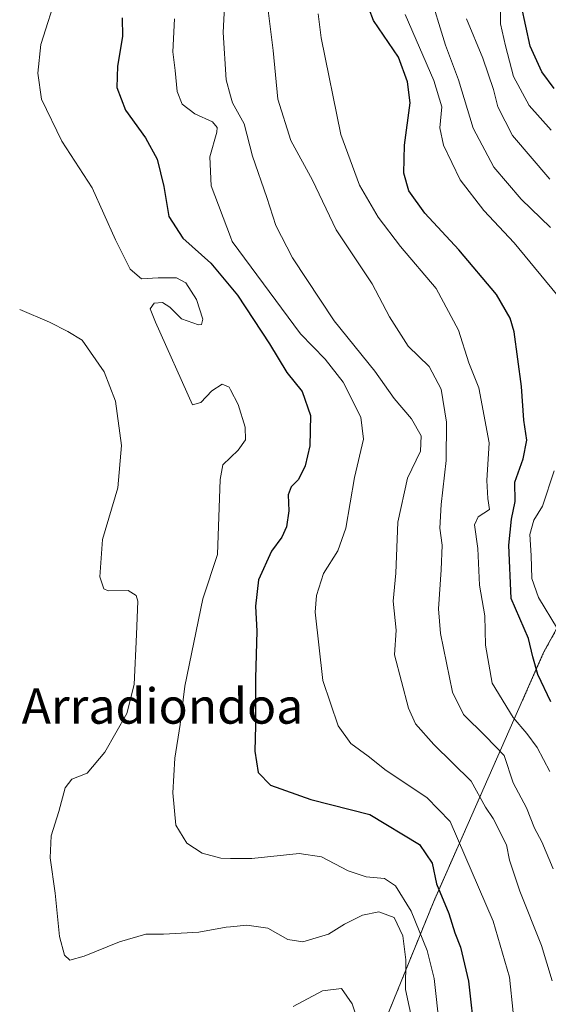
# Model space of a CAD drawing. Units: metres. Extents: x 569903 to 573337, y 4731099 to 4733448.
# Drawn here: x 572985 to 573105, y 4732110 to 4732333 of the extents above; entities that cross this region are included whole.
import ezdxf
from ezdxf.enums import TextEntityAlignment as Align

# ---------------------------------------------------------------- set-up
doc = ezdxf.new("R2010")
doc.units = ezdxf.units.M
doc.header["$MEASUREMENT"] = 0
doc.linetypes.add('TRAZOS', pattern=[0.75, 0.5, -0.25])
for name, color, linetype, lineweight in [('Arbolado forestal', 92, 'TRAZOS', 0), ('Arbolado forestal CxS', 92, 'Continuous', 0), ('Curva de nivel maestra', 36, 'Continuous', 30), ('Curva de nivel normal', 36, 'Continuous', 0), ('Matorral', 135, 'Continuous', 0), ('Matorral CxS', 135, 'Continuous', 0), ('Texto cartográfico', 19, 'Continuous', 0)]:
    doc.layers.add(name, color=color, linetype=linetype, lineweight=lineweight)
doc.styles.add('Arial', font='txt', dxfattribs={"height": 0.2})

# ---------------------------------------------------------------- blocks, each defined once
blk = doc.blocks.new('*U150')
at = {"layer": 'Arbolado forestal CxS', "color": 92, "linetype": 'Continuous', "lineweight": 0}
blk.add_polyline3d([(573126.07, 4732230.42, 983.66), (573103.73, 4732189.67, 998.17), (573078.76, 4732133.16, 1025.93), (573061.67, 4732091.1, 1041.97), (573064.3, 4732063.5, 1041.93), (573060.35, 4732038.53, 1040.92), (573055.1, 4732020.13, 1037.98), (573064.3, 4732006.99, 1027.01), (573075.47, 4732005.93, 1022.96), (573094.9, 4731980.33, 1003.06), (573107.27, 4731970.62, 991.12)], dxfattribs=at)
blk = doc.blocks.new('*U174')
at = {"layer": 'Curva de nivel normal', "color": 36, "linetype": 'Continuous', "lineweight": 0}
blk.add_polyline3d([(573086.26, 4732333.21, 985), (573089.96, 4732324.3, 985), (573092.4, 4732317.22, 985), (573093.32, 4732313.3, 985), (573096.68, 4732306.84, 985), (573105.14, 4732296.9, 985)], dxfattribs=at)
blk = doc.blocks.new('*U179')
at = {"layer": 'Curva de nivel normal', "color": 36, "linetype": 'Continuous', "lineweight": 0}
blk.add_polyline3d([(573105.7, 4732115.33, 1015), (573103.27, 4732123.35, 1015), (573098.31, 4732135.62, 1015), (573095.99, 4732142.67, 1015), (573095.35, 4732146.11, 1015), (573092.3, 4732152.07, 1015), (573090.54, 4732154.69, 1015), (573087.31, 4732160.57, 1015), (573078.86, 4732168.88, 1015), (573074.67, 4732173.57, 1015), (573073.15, 4732177.06, 1015), (573069.94, 4732189.2, 1015), (573070.32, 4732194.77, 1015), (573069.66, 4732201.34, 1015), (573070.23, 4732207.69, 1015), (573070.71, 4732219.25, 1015), (573072.9, 4732229.21, 1015), (573075.8, 4732235.32, 1015), (573075.98, 4732238.76, 1015), (573073.83, 4732242.63, 1015), (573069.89, 4732247.26, 1015), (573065.5, 4732253.43, 1015), (573056.26, 4732264.86, 1015), (573046.87, 4732279.14, 1015), (573043.02, 4732286.41, 1015), (573041.04, 4732292.78, 1015), (573037.79, 4732302.17, 1015), (573035.86, 4732309.46, 1015), (573033.22, 4732314.24, 1015), (573032.78, 4732315.84, 1015), (573031.8, 4732319.41, 1015), (573031.11, 4732330.14, 1015), (573031.74, 4732342.02, 1015)], dxfattribs=at)
blk = doc.blocks.new('*U192')
at = {"layer": 'Curva de nivel normal', "color": 36, "linetype": 'Continuous', "lineweight": 0}
blk.add_polyline3d([(572985.02, 4732267.4, 1035), (572991.8, 4732264.53, 1035), (572995.97, 4732262.45, 1035), (572999.15, 4732260.44, 1035), (573004.13, 4732253.31, 1035), (573006.74, 4732246.66, 1035), (573008.06, 4732236.61, 1035), (573007.25, 4732227, 1035), (573003.78, 4732215.3, 1035), (573003.18, 4732206.83, 1035), (573004.08, 4732204.16, 1035), (573005.06, 4732203.65, 1035), (573009.61, 4732203.74, 1035), (573011.45, 4732202.63, 1035), (573011.8, 4732201.35, 1035), (573011.47, 4732193.79, 1035), (573010.96, 4732182.44, 1035), (573009.31, 4732175.88, 1035), (573004.28, 4732167.1, 1035), (573000.31, 4732162.4, 1035), (572996.83, 4732160.98, 1035), (572995.3, 4732159.02, 1035), (572993.86, 4732153.69, 1035), (572992.17, 4732148.16, 1035), (572991.94, 4732143.21, 1035), (572993.07, 4732135.21, 1035), (572994.04, 4732125.37, 1035), (572995.17, 4732121.16, 1035), (572996.36, 4732120.03, 1035), (572999.6, 4732120.91, 1035), (573007.61, 4732124.19, 1035), (573013.61, 4732125.91, 1035), (573017.61, 4732125.92, 1035), (573025.58, 4732126.34, 1035), (573031.82, 4732127.47, 1035), (573032.78, 4732127.57, 1035), (573036.5, 4732127.96, 1035), (573041.24, 4732127.29, 1035), (573045.76, 4732124.71, 1035), (573049.2, 4732124.2, 1035), (573054.97, 4732125.91, 1035), (573058.64, 4732128.15, 1035), (573062.71, 4732130.23, 1035), (573066.39, 4732130.93, 1035), (573069.9, 4732129.7, 1035), (573071.84, 4732125.52, 1035), (573072.48, 4732120.08, 1035), (573072.44, 4732113.37, 1035), (573074.12, 4732105.68, 1035)], dxfattribs=at)
blk = doc.blocks.new('*U193')
at = {"layer": 'Curva de nivel normal', "color": 36, "linetype": 'Continuous', "lineweight": 0}
blk.add_polyline3d([(573081.26, 4732094.62, 1030), (573078.92, 4732115.89, 1030), (573077.33, 4732122.2, 1030), (573073.73, 4732131.09, 1030), (573070.14, 4732136.88, 1030), (573067.68, 4732138.51, 1030), (573063.52, 4732138.88, 1030), (573059.45, 4732140.21, 1030), (573053.39, 4732143.41, 1030), (573048.31, 4732144.19, 1030), (573037.61, 4732143.01, 1030), (573032.78, 4732143.07, 1030), (573030.61, 4732143.1, 1030), (573026.35, 4732144.27, 1030), (573022.86, 4732146.54, 1030), (573020.39, 4732150.62, 1030), (573019.74, 4732157.88, 1030), (573020.21, 4732165.75, 1030), (573021.38, 4732173.37, 1030), (573022.47, 4732182.09, 1030), (573026.54, 4732201.88, 1030), (573029.84, 4732211.88, 1030), (573030.41, 4732228.88, 1030), (573031.07, 4732232.21, 1030), (573032.78, 4732233.86, 1030), (573034.54, 4732235.55, 1030), (573036.21, 4732237.91, 1030), (573036.14, 4732240.72, 1030), (573034.53, 4732245.89, 1030), (573032.78, 4732249.19, 1030), (573032.47, 4732249.78, 1030), (573030.92, 4732250.51, 1030), (573028.58, 4732248.97, 1030), (573026.03, 4732246.31, 1030), (573024.18, 4732245.78, 1030), (573015.76, 4732264.54, 1030), (573014.55, 4732267.56, 1030), (573015.52, 4732268.8, 1030), (573017.4, 4732269, 1030), (573019.03, 4732267.96, 1030), (573021.71, 4732265.25, 1030), (573025.54, 4732263.92, 1030), (573026.25, 4732264, 1030), (573026.51, 4732265.22, 1030), (573025.08, 4732269.67, 1030), (573022.69, 4732273.45, 1030), (573020.53, 4732274.61, 1030), (573016.42, 4732274.59, 1030), (573012.6, 4732274.35, 1030), (573010.04, 4732276.51, 1030), (573006.71, 4732283.2, 1030), (573001.47, 4732294.97, 1030), (572994.56, 4732305.56, 1030), (572990, 4732315.08, 1030), (572989.12, 4732320.95, 1030), (572989.81, 4732327.42, 1030), (572993.7, 4732339.56, 1030)], dxfattribs=at)
blk = doc.blocks.new('*U195')
at = {"layer": 'Curva de nivel normal', "color": 36, "linetype": 'Continuous', "lineweight": 0}
blk.add_polyline3d([(573063.46, 4732100.84, 1040), (573060.32, 4732110.13, 1040), (573057.93, 4732113.56, 1040), (573053.62, 4732113.1, 1040), (573046.95, 4732109.55, 1040)], dxfattribs=at)
blk = doc.blocks.new('*U198')
at = {"layer": 'Curva de nivel normal', "color": 36, "linetype": 'Continuous', "lineweight": 0}
blk.add_polyline3d([(573105.27, 4732286, 990), (573098.61, 4732292.37, 990), (573092.48, 4732299.62, 990), (573087.79, 4732308.5, 990), (573084.47, 4732319.41, 990), (573081.53, 4732327.27, 990), (573077.62, 4732339.9, 990)], dxfattribs=at)
blk = doc.blocks.new('*U207')
at = {"layer": 'Curva de nivel maestra', "color": 36, "linetype": 'Continuous', "lineweight": 30}
blk.add_polyline3d([(573008.26, 4732333.46, 1025), (573008.35, 4732329.24, 1025), (573007.21, 4732322.55, 1025), (573007.06, 4732317.72, 1025), (573009.01, 4732312.57, 1025), (573013.52, 4732306.3, 1025), (573016.15, 4732301.42, 1025), (573017.7, 4732295.27, 1025), (573018.82, 4732288.48, 1025), (573021.99, 4732283.55, 1025), (573028.32, 4732277.88, 1025), (573034.38, 4732270.62, 1025), (573041.63, 4732259.66, 1025), (573045.54, 4732253.14, 1025), (573049.06, 4732248.82, 1025), (573050.92, 4732243.41, 1025), (573050.74, 4732236.55, 1025), (573049.73, 4732232, 1025), (573048.2, 4732228.93, 1025), (573046.52, 4732227.26, 1025), (573045.88, 4732225.42, 1025), (573045.97, 4732221.79, 1025), (573045.48, 4732218.19, 1025), (573044.39, 4732215.83, 1025), (573042.06, 4732212.68, 1025), (573039.16, 4732206.16, 1025), (573038.48, 4732200.21, 1025), (573038.77, 4732194.55, 1025), (573038.45, 4732183.88, 1025), (573038.43, 4732173.17, 1025), (573038.27, 4732167.37, 1025), (573039.09, 4732162.53, 1025), (573041.85, 4732159.68, 1025), (573051.02, 4732156.38, 1025), (573064.37, 4732152.99, 1025), (573075.64, 4732146.24, 1025), (573078.51, 4732142.02, 1025), (573079.48, 4732137.27, 1025), (573082.23, 4732130.55, 1025), (573083.6, 4732126.21, 1025), (573084.88, 4732122.98, 1025), (573086.74, 4732115.26, 1025), (573088.15, 4732102.41, 1025)], dxfattribs=at)

msp = doc.modelspace()

# ---------------------------------------------------------------- linework, layer by layer
at = {"layer": 'Arbolado forestal', "color": 92, "linetype": 'TRAZOS', "lineweight": 0}
msp.add_polyline3d([(573126.07, 4732230.42, 983.66), (573103.73, 4732189.67, 998.17), (573078.76, 4732133.16, 1025.93), (573061.67, 4732091.1, 1041.97), (573064.3, 4732063.5, 1041.93), (573060.35, 4732038.53, 1040.92), (573055.1, 4732020.13, 1037.98), (573063.16, 4732008.61, 1027.7), (573063.92, 4732007.53, 1027.24), (573064.3, 4732006.99, 1027.01), (573066.14, 4732006.81, 1026.34), (573075.47, 4732005.93, 1022.96), (573086.13, 4731991.9, 1011.96), (573087.06, 4731990.67, 1011.01), (573087.99, 4731989.43, 1010.16)], dxfattribs=at)
at = {"layer": 'Curva de nivel maestra', "color": 36, "linetype": 'Continuous', "lineweight": 30}
for points in [[(573105.36, 4732178.5, 1000), (573102.38, 4732184.7, 1000), (573101.3, 4732188.71, 1000), (573100.33, 4732192.86, 1000), (573096.34, 4732201.94, 1000), (573095.87, 4732214.05, 1000), (573096.46, 4732219.88, 1000), (573097.3, 4732223.91, 1000), (573097.18, 4732228.32, 1000), (573099.12, 4732233.56, 1000), (573099.89, 4732237.83, 1000), (573099.21, 4732242.31, 1000), (573098.69, 4732249.99, 1000), (573097.06, 4732262.32, 1000), (573096.16, 4732265.45, 1000), (573093.07, 4732270.8, 1000), (573084.54, 4732280.89, 1000), (573076.78, 4732289.24, 1000), (573073.22, 4732294.29, 1000), (573072.02, 4732298.25, 1000), (573072.24, 4732304.62, 1000), (573073.49, 4732314.25, 1000), (573072.92, 4732318.94, 1000), (573070.86, 4732324.58, 1000), (573065.22, 4732332.9, 1000), (573063.24, 4732338.04, 1000)], [(573106.08, 4732317.45, 975), (573103.35, 4732321.22, 975), (573100.68, 4732327.04, 975), (573098.7, 4732336.1, 975)]]:
    msp.add_polyline3d(points, dxfattribs=at)
at = {"layer": 'Curva de nivel normal', "color": 36, "linetype": 'Continuous', "lineweight": 0}
for points in [[(573105.91, 4732140.73, 1010), (573103.31, 4732146.81, 1010), (573101.69, 4732149.94, 1010), (573099.86, 4732154.52, 1010), (573096.82, 4732160.18, 1010), (573094.78, 4732166.38, 1010), (573090.58, 4732170.72, 1010), (573085.6, 4732175.63, 1010), (573083.08, 4732180.71, 1010), (573080.39, 4732193.99, 1010), (573079.93, 4732199.63, 1010), (573080.54, 4732208.4, 1010), (573080.76, 4732213.98, 1010), (573080.2, 4732217.88, 1010), (573080.49, 4732223.2, 1010), (573081.63, 4732233.21, 1010), (573081.74, 4732241.88, 1010), (573080.54, 4732249.34, 1010), (573077.79, 4732254.51, 1010), (573073.04, 4732259.1, 1010), (573068.78, 4732265.71, 1010), (573064.86, 4732273.23, 1010), (573056.76, 4732285.43, 1010), (573051.33, 4732296.7, 1010), (573046.46, 4732305.72, 1010), (573043.49, 4732315.03, 1010), (573042.42, 4732326.1, 1010), (573041.09, 4732336.97, 1010)], [(573105.46, 4732308.06, 980), (573100.42, 4732313.63, 980), (573096.9, 4732320.16, 980), (573095.08, 4732327.14, 980), (573093.94, 4732332.09, 980), (573093.91, 4732338.66, 980)], [(573096.86, 4732108.14, 1020), (573095.96, 4732116.17, 1020), (573092.33, 4732128.86, 1020), (573082.52, 4732151.45, 1020), (573077.26, 4732156.86, 1020), (573068.05, 4732162.98, 1020), (573063.96, 4732166.22, 1020), (573060.05, 4732169.12, 1020), (573057.15, 4732173.1, 1020), (573053.72, 4732183.38, 1020), (573052, 4732198.86, 1020), (573052.27, 4732202.59, 1020), (573053.87, 4732207.59, 1020), (573057.13, 4732212.75, 1020), (573058.92, 4732217.84, 1020), (573060.85, 4732229.36, 1020), (573062.9, 4732238.03, 1020), (573062.35, 4732243.04, 1020), (573058.34, 4732250.91, 1020), (573054.26, 4732256.14, 1020), (573048.64, 4732261.92, 1020), (573033.19, 4732282.79, 1020), (573032.78, 4732283.87, 1020), (573028.41, 4732295.38, 1020), (573028.14, 4732301.96, 1020), (573029.69, 4732307.55, 1020), (573029.79, 4732308.63, 1020), (573028.69, 4732309.92, 1020), (573024.68, 4732311.69, 1020), (573021.85, 4732313.88, 1020), (573020.7, 4732316.75, 1020), (573020.28, 4732321.55, 1020), (573019.7, 4732325.78, 1020), (573020.09, 4732333.27, 1020)], [(573105.14, 4732162.74, 1005), (573102.23, 4732168.16, 1005), (573099.93, 4732171.34, 1005), (573096.8, 4732174.97, 1005), (573092.04, 4732182.76, 1005), (573090.58, 4732191.35, 1005), (573090.4, 4732197.98, 1005), (573089.2, 4732204.93, 1005), (573088.79, 4732213.23, 1005), (573088.1, 4732218.66, 1005), (573088.9, 4732220.45, 1005), (573091.5, 4732222.06, 1005), (573091.08, 4732224.6, 1005), (573090.88, 4732228.64, 1005), (573091.39, 4732237.21, 1005), (573089.07, 4732249.63, 1005), (573086.82, 4732255.32, 1005), (573084.45, 4732262.71, 1005), (573079.42, 4732272.14, 1005), (573071.29, 4732281.71, 1005), (573066.22, 4732288.29, 1005), (573061.99, 4732295.6, 1005), (573057.78, 4732307.05, 1005), (573053.33, 4732328.93, 1005), (573052.67, 4732334.4, 1005)], [(573110.23, 4732266.6, 995), (573097.02, 4732282.47, 995), (573090.2, 4732289.8, 995), (573084.84, 4732296.78, 995), (573081.01, 4732304.64, 995), (573080.24, 4732308.56, 995), (573080.66, 4732313.28, 995), (573078.86, 4732319.29, 995), (573072.39, 4732334.2, 995)], [(573106.87, 4732195.04, 995), (573102.59, 4732202.16, 995), (573101.02, 4732206.45, 995), (573100.9, 4732211.69, 995), (573100.61, 4732216.47, 995), (573101.54, 4732219.69, 995), (573103.45, 4732222.88, 995), (573106.14, 4732230.88, 995)]]:
    msp.add_polyline3d(points, dxfattribs=at)
at = {"layer": 'Matorral', "color": 135, "linetype": 'Continuous', "lineweight": 0}
msp.add_polyline3d([(573126.07, 4732230.42, 983.66), (573103.73, 4732189.67, 998.17), (573078.76, 4732133.16, 1025.93), (573061.67, 4732091.1, 1041.97), (573064.3, 4732063.5, 1041.93), (573060.35, 4732038.53, 1040.92), (573055.1, 4732020.13, 1037.98), (573063.16, 4732008.61, 1027.7), (573063.92, 4732007.53, 1027.24), (573064.3, 4732006.99, 1027.01), (573066.14, 4732006.81, 1026.34), (573075.47, 4732005.93, 1022.96), (573086.13, 4731991.9, 1011.96), (573087.06, 4731990.67, 1011.01), (573087.99, 4731989.43, 1010.16)], dxfattribs=at)
at = {"layer": 'Matorral CxS', "color": 135, "linetype": 'Continuous', "lineweight": 0}
msp.add_polyline3d([(573107.27, 4731970.62, 991.12), (573094.9, 4731980.33, 1003.06), (573075.47, 4732005.93, 1022.96), (573064.3, 4732006.99, 1027.01), (573055.1, 4732020.13, 1037.98), (573060.35, 4732038.53, 1040.92), (573064.3, 4732063.5, 1041.93), (573061.67, 4732091.1, 1041.97), (573078.76, 4732133.16, 1025.93), (573103.73, 4732189.67, 998.17), (573126.07, 4732230.42, 983.66)], dxfattribs=at)

# ---------------------------------------------------------------- block references
at = {"layer": 'Arbolado forestal CxS', "color": 92, "linetype": 'Continuous', "lineweight": 0}
msp.add_blockref('*U150', (0, 0), dxfattribs=at)
at = {"layer": 'Curva de nivel maestra', "color": 36, "linetype": 'Continuous', "lineweight": 30}
msp.add_blockref('*U207', (0, 0), dxfattribs=at)
at = {"layer": 'Curva de nivel normal', "color": 36, "linetype": 'Continuous', "lineweight": 0}
for name in ['*U174', '*U198', '*U179', '*U193', '*U192', '*U195']:
    msp.add_blockref(name, (0, 0), dxfattribs=at)

# ---------------------------------------------------------------- texts
at = {"layer": 'Texto cartográfico', "color": 19, "linetype": 'Continuous', "lineweight": 0, "style": 'Arial'}
msp.add_text('Arradiondoa', height=8, dxfattribs=at).set_placement((573017.38, 4732177.58), align=Align.MIDDLE_CENTER)

doc.saveas('drawing.dxf')
